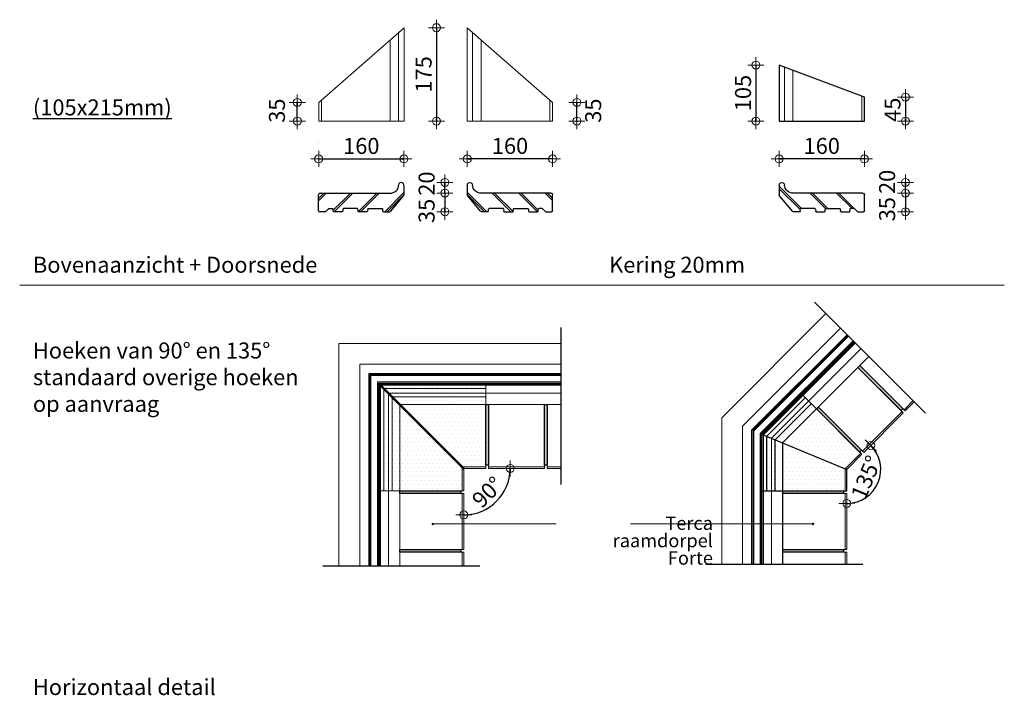
# Model space of a CAD drawing. Units: millimetres. Extents: x -2399 to 25184, y -11185 to 6595.
# Drawn here: x 11382 to 13227, y -2396 to -1130 of the extents above; entities that cross this region are included whole.
import ezdxf
from ezdxf.lldxf.tags import DXFTag

# ---------------------------------------------------------------- set-up
doc = ezdxf.new("R2010")
doc.units = ezdxf.units.MM
doc.header["$LTSCALE"] = 10
doc.layers.add('0.13 mm', color=7, linetype='Continuous', lineweight=13)
for name, color, linetype in [('Afbreeklijn', 2, 'DASHDOT2'), ('Kader', 2, 'Continuous'), ('Maatvoering', 7, 'Continuous'), ('Raamdorpel', 2, 'Continuous'), ('Standaard tekenlaag', 7, 'Continuous'), ('Tekenlaag6', 7, 'Continuous'), ('Tekst', 1, 'Continuous'), ('Voegen', 8, 'Continuous')]:
    doc.layers.add(name, color=color, linetype=linetype)
doc.styles.add('MM', font='arial.ttf', dxfattribs={"height": 12.5})
doc.styles.add('MM10', font='arial.ttf', dxfattribs={"height": 30})
doc.styles.add('MM5', font='arial.ttf', dxfattribs={"height": 12.5})
tags = doc.linetypes.add('DASHDOT2', pattern=[0.5, 0.25, -0.125, 0, -0.125]).pattern_tags.tags
tags[10:11] = [DXFTag(74, 4), DXFTag(75, 0), DXFTag(340, '0'), DXFTag(46, 1.0), DXFTag(50, 0.0), DXFTag(44, 0.0), DXFTag(45, 0.0)]
tags[8:9] = [DXFTag(74, 4), DXFTag(75, 0), DXFTag(340, '0'), DXFTag(46, 1.0), DXFTag(50, 0.0), DXFTag(44, 0.0), DXFTag(45, 0.0)]
tags[6:7] = [DXFTag(74, 4), DXFTag(75, 0), DXFTag(340, '0'), DXFTag(46, 1.0), DXFTag(50, 0.0), DXFTag(44, 0.0), DXFTag(45, 0.0)]
tags[4:5] = [DXFTag(74, 4), DXFTag(75, 0), DXFTag(340, '0'), DXFTag(46, 1.0), DXFTag(50, 0.0), DXFTag(44, 0.0), DXFTag(45, 0.0)]
doc.dimstyles.new('MM10', dxfattribs={"dimtxt": 30, "dimasz": 0.75, "dimexe": 1.25, "dimexo": 0.625, "dimgap": 5, "dimtad": 1, "dimdec": 0, "dimtxsty": 'MM10', "dimblk": 'Maatlijn', "dimcen": 2.5, "dimse1": 1, "dimse2": 1, "dimclrd": 7, "dimclre": 7, "dimclrt": 7, "dimadec": 0, "dimazin": 0, "dimtfac": 1, "dimtdec": 0, "dimtmove": 0, "dimatfit": 3, "dimldrblk": 'DOT', "dimfxl": 0, "dimarcsym": 0})

# ---------------------------------------------------------------- blocks, each defined once
blk = doc.blocks.new('Maatlijn')
at = {"color": 0}
blk.add_line((0, 0), (-8, 0), dxfattribs=at)
at = {"layer": '0.13 mm'}
for q in [(-20, 0), (0, 20), (0, -20), (20, 0)]:
    blk.add_line((0, 0), q, dxfattribs=at)
blk.add_circle((0, 0), 10, dxfattribs=at)
blk = doc.blocks.new('*D203')
at = {"layer": 'Defpoints', "color": 0, "transparency": 16777216}
for p in [(11942.1, -1319.8), (12101.9, -1319.8), (12101.9, -1390.7)]:
    blk.add_point(p, dxfattribs=at)
at = {"layer": 'Raamdorpel', "color": 7, "lineweight": -2, "transparency": 16777216}
blk.add_line((11942.8, -1390.7), (12101.1, -1390.7), dxfattribs=at)
at = {"layer": 'Raamdorpel', "color": 7, "lineweight": -2, "transparency": 16777216, "xscale": 0.75, "yscale": 0.75, "zscale": 0.75, "rotation": 180}
blk.add_blockref('Maatlijn', (11942.1, -1390.7), dxfattribs=at)
at = {"layer": 'Raamdorpel', "color": 7, "lineweight": -2, "transparency": 16777216, "xscale": 0.75, "yscale": 0.75, "zscale": 0.75}
blk.add_blockref('Maatlijn', (12101.9, -1390.7), dxfattribs=at)
at = {"layer": 'Raamdorpel', "color": 7, "transparency": 16777216, "insert": (12022, -1370.3), "char_height": 30, "attachment_point": 5, "style": 'MM10'}
blk.add_mtext('160', dxfattribs=at)
blk = doc.blocks.new('_Dot')
at = {"color": 0, "linetype": 'ByBlock', "lineweight": -2}
blk.add_line((-0.5, 0), (-1, 0), dxfattribs=at)
at = {"color": 0, "linetype": 'ByBlock', "const_width": 0.5}
blk.add_lwpolyline([(-0.25, 0, 1), (0.25, 0, 1)], format="xyb", close=True, dxfattribs=at)
blk = doc.blocks.new('*D204')
at = {"layer": 'Defpoints', "color": 0, "transparency": 16777216}
for p in [(11902.1, -1284.8), (11942.1, -1284.8), (11942.1, -1319.8)]:
    blk.add_point(p, dxfattribs=at)
at = {"layer": 'Raamdorpel', "color": 7, "lineweight": -2, "transparency": 16777216}
blk.add_line((11902.1, -1319.1), (11902.1, -1285.6), dxfattribs=at)
at = {"layer": 'Raamdorpel', "color": 7, "lineweight": -2, "transparency": 16777216, "xscale": 0.75, "yscale": 0.75, "zscale": 0.75}
for p, rotation in [((11902.1, -1284.8), 90), ((11902.1, -1319.8), 270)]:
    blk.add_blockref('Maatlijn', p, dxfattribs=dict(at, rotation=rotation))
at = {"layer": 'Raamdorpel', "color": 7, "transparency": 16777216, "insert": (11867.8, -1300.3), "char_height": 30, "attachment_point": 5, "rotation": 90, "style": 'MM10'}
blk.add_mtext('35', dxfattribs=at)
blk = doc.blocks.new('aanz rd hoek')
at = {"layer": 'Raamdorpel', "linetype": 'Continuous', "lineweight": 0}
for p, q in [((0, 35), (160, 175)), ((160, 0), (160, 175)), ((0, 0), (0, 35)), ((0, 0), (160, 0))]:
    blk.add_line(p, q, dxfattribs=at)
at = {"layer": 'Raamdorpel', "color": 8, "linetype": 'Continuous', "lineweight": 0}
for p, q in [((149.9, 0), (149.9, 166.3)), ((134, 0), (134, 152.4)), ((5, 0), (5, 39.4))]:
    blk.add_line(p, q, dxfattribs=at)
blk = doc.blocks.new('*D205')
at = {"layer": 'Defpoints', "color": 0, "transparency": 16777216}
for p in [(12220.7, -1319.8), (12380.6, -1319.8), (12220.7, -1390.7)]:
    blk.add_point(p, dxfattribs=at)
at = {"layer": 'Raamdorpel', "color": 7, "lineweight": -2, "transparency": 16777216}
blk.add_line((12379.8, -1390.7), (12221.5, -1390.7), dxfattribs=at)
at = {"layer": 'Raamdorpel', "color": 7, "lineweight": -2, "transparency": 16777216, "xscale": 0.75, "yscale": 0.75, "zscale": 0.75, "rotation": 180}
blk.add_blockref('Maatlijn', (12220.7, -1390.7), dxfattribs=at)
at = {"layer": 'Raamdorpel', "color": 7, "lineweight": -2, "transparency": 16777216, "xscale": 0.75, "yscale": 0.75, "zscale": 0.75}
blk.add_blockref('Maatlijn', (12380.6, -1390.7), dxfattribs=at)
at = {"layer": 'Raamdorpel', "color": 7, "transparency": 16777216, "insert": (12300.7, -1370.3), "char_height": 30, "attachment_point": 5, "style": 'MM10'}
blk.add_mtext('160', dxfattribs=at)
blk = doc.blocks.new('*D206')
at = {"layer": 'Defpoints', "color": 0, "transparency": 16777216}
for p in [(12380.6, -1284.8), (12426.2, -1284.8), (12353.8, -1319.8)]:
    blk.add_point(p, dxfattribs=at)
at = {"layer": 'Raamdorpel', "color": 7, "lineweight": -2, "transparency": 16777216}
blk.add_line((12426.2, -1319.1), (12426.2, -1285.6), dxfattribs=at)
at = {"layer": 'Raamdorpel', "color": 7, "lineweight": -2, "transparency": 16777216, "xscale": 0.75, "yscale": 0.75, "zscale": 0.75}
for p, rotation in [((12426.2, -1284.8), 90), ((12426.2, -1319.8), 270)]:
    blk.add_blockref('Maatlijn', p, dxfattribs=dict(at, rotation=rotation))
at = {"layer": 'Raamdorpel', "color": 7, "transparency": 16777216, "insert": (12460.5, -1300.3), "char_height": 30, "attachment_point": 5, "rotation": 90, "style": 'MM10'}
blk.add_mtext('35', dxfattribs=at)
blk = doc.blocks.new('*D207')
at = {"layer": 'Defpoints', "color": 0, "transparency": 16777216}
for p in [(12101.9, -1144.8), (12101.9, -1319.8), (12162.9, -1319.8)]:
    blk.add_point(p, dxfattribs=at)
at = {"layer": 'Raamdorpel', "color": 7, "lineweight": -2, "transparency": 16777216}
blk.add_line((12162.9, -1145.6), (12162.9, -1319.1), dxfattribs=at)
at = {"layer": 'Raamdorpel', "color": 7, "lineweight": -2, "transparency": 16777216, "xscale": 0.75, "yscale": 0.75, "zscale": 0.75}
for p, rotation in [((12162.9, -1144.8), 90), ((12162.9, -1319.8), 270)]:
    blk.add_blockref('Maatlijn', p, dxfattribs=dict(at, rotation=rotation))
at = {"layer": 'Raamdorpel', "color": 7, "transparency": 16777216, "insert": (12142.6, -1232.3), "char_height": 30, "attachment_point": 5, "rotation": 90, "style": 'MM10'}
blk.add_mtext('175', dxfattribs=at)
blk = doc.blocks.new('*D208')
at = {"layer": 'Defpoints', "color": 0, "transparency": 16777216}
for p in [(12805.1, -1214.8), (12761.7, -1319.8), (12819.5, -1319.8)]:
    blk.add_point(p, dxfattribs=at)
at = {"layer": 'Raamdorpel', "color": 7, "lineweight": -2, "transparency": 16777216}
blk.add_line((12761.7, -1215.6), (12761.7, -1319.1), dxfattribs=at)
at = {"layer": 'Raamdorpel', "color": 7, "lineweight": -2, "transparency": 16777216, "xscale": 0.75, "yscale": 0.75, "zscale": 0.75}
for p, rotation in [((12761.7, -1214.8), 90), ((12761.7, -1319.8), 270)]:
    blk.add_blockref('Maatlijn', p, dxfattribs=dict(at, rotation=rotation))
at = {"layer": 'Raamdorpel', "color": 7, "transparency": 16777216, "insert": (12741.4, -1267.3), "char_height": 30, "attachment_point": 5, "rotation": 90, "style": 'MM10'}
blk.add_mtext('105', dxfattribs=at)
blk = doc.blocks.new('rd aanz 35 kort')
at = {"layer": 'Raamdorpel', "color": 8, "linetype": 'Continuous', "lineweight": 0}
for p, q in [((-149.9, 101.2), (-149.9, 0)), ((-134, 95.3), (-134, 0)), ((-5, 46.9), (-5, 0))]:
    blk.add_line(p, q, dxfattribs=at)
at = {"layer": 'Raamdorpel'}
blk.add_lwpolyline([(-160, 105), (-160, 0), (0, 0), (0, 45), (-160, 105)], dxfattribs=at)
blk = doc.blocks.new('*D209')
at = {"layer": 'Defpoints', "color": 0, "transparency": 16777216}
for p in [(12805.1, -1319.8), (12964.9, -1319.8), (12805.1, -1390.7)]:
    blk.add_point(p, dxfattribs=at)
at = {"layer": 'Raamdorpel', "color": 7, "lineweight": -2, "transparency": 16777216}
blk.add_line((12964.2, -1390.7), (12805.9, -1390.7), dxfattribs=at)
at = {"layer": 'Raamdorpel', "color": 7, "lineweight": -2, "transparency": 16777216, "xscale": 0.75, "yscale": 0.75, "zscale": 0.75, "rotation": 180}
blk.add_blockref('Maatlijn', (12805.1, -1390.7), dxfattribs=at)
at = {"layer": 'Raamdorpel', "color": 7, "lineweight": -2, "transparency": 16777216, "xscale": 0.75, "yscale": 0.75, "zscale": 0.75}
blk.add_blockref('Maatlijn', (12964.9, -1390.7), dxfattribs=at)
at = {"layer": 'Raamdorpel', "color": 7, "transparency": 16777216, "insert": (12885, -1370.3), "char_height": 30, "attachment_point": 5, "style": 'MM10'}
blk.add_mtext('160', dxfattribs=at)
blk = doc.blocks.new('*D664')
at = {"layer": 'Defpoints', "color": 0, "transparency": 16777216}
for p in [(12053.3, -1454.8), (12069.1, -1489.8), (12178.7, -1489.8)]:
    blk.add_point(p, dxfattribs=at)
at = {"layer": 'Maatvoering', "color": 7, "lineweight": -2, "transparency": 16777216}
blk.add_line((12178.7, -1455.6), (12178.7, -1489.1), dxfattribs=at)
at = {"layer": 'Maatvoering', "color": 7, "lineweight": -2, "transparency": 16777216, "xscale": 0.75, "yscale": 0.75, "zscale": 0.75}
for p, rotation in [((12178.7, -1454.8), 90), ((12178.7, -1489.8), 270)]:
    blk.add_blockref('Maatlijn', p, dxfattribs=dict(at, rotation=rotation))
at = {"layer": 'Maatvoering', "color": 7, "transparency": 16777216, "insert": (12148.3, -1488.2), "char_height": 30, "attachment_point": 5, "rotation": 90, "style": 'MM10'}
blk.add_mtext('35', dxfattribs=at)
blk = doc.blocks.new('*D665')
at = {"layer": 'Defpoints', "color": 0, "transparency": 16777216}
for p in [(12097.1, -1434.8), (12178.7, -1434.8), (12075.9, -1454.8)]:
    blk.add_point(p, dxfattribs=at)
at = {"layer": 'Maatvoering', "color": 7, "lineweight": -2, "transparency": 16777216}
blk.add_line((12178.7, -1454.1), (12178.7, -1435.6), dxfattribs=at)
at = {"layer": 'Maatvoering', "color": 7, "lineweight": -2, "transparency": 16777216, "xscale": 0.75, "yscale": 0.75, "zscale": 0.75}
for p, rotation in [((12178.7, -1434.8), 90), ((12178.7, -1454.8), 270)]:
    blk.add_blockref('Maatlijn', p, dxfattribs=dict(at, rotation=rotation))
at = {"layer": 'Maatvoering', "color": 7, "transparency": 16777216, "insert": (12148.3, -1437), "char_height": 30, "attachment_point": 5, "rotation": 90, "style": 'MM10'}
blk.add_mtext('20', dxfattribs=at)
blk = doc.blocks.new('verstekhoek aanz 135')
at = {"layer": 'Raamdorpel'}
h = blk.add_hatch(dxfattribs=at)
h.set_pattern_fill('DOTS', scale=5)
h.paths.add_polyline_path([(1098.5, 1456.5), (1031, 1388.9), (1162, 1334.7), (1191.1, 1363.9)])
h.paths.add_polyline_path([(1098.5, 1456.5), (1087.2, 1467.8), (1015.1, 1395.5), (1031, 1388.9)])
h.paths.add_polyline_path([(1087.2, 1467.8), (1080.3, 1474.8), (1005.1, 1399.6), (1015.1, 1395.5)])
h.paths.add_polyline_path([(1015.1, 1395.5), (1005.1, 1399.6), (1005.1, 1293.5), (1015.1, 1293.5)])
h.paths.add_polyline_path([(1031, 1388.9), (1015.1, 1395.5), (1015.1, 1293.5), (1031, 1293.5)])
h.paths.add_polyline_path([(1031, 1388.9), (1031, 1293.5), (1162, 1293.5), (1162, 1334.7)])
at = {"layer": 'Raamdorpel', "linetype": 'Continuous', "lineweight": 0}
for q in [(1191.1, 1363.9), (1162, 1293.5)]:
    blk.add_line((1162, 1334.7), q, dxfattribs=at)
at = {"layer": 'Raamdorpel', "color": 4}
for points in [[(1005.1, 1293.5), (1165, 1293.5), (1165, 1333.5), (1193.3, 1361.8), (1080.3, 1474.8), (1005.1, 1399.6), (1005.1, 1293.3)], [(1005.1, 1399.6), (1165, 1333.5)]]:
    blk.add_lwpolyline(points, dxfattribs=at)
at = {"layer": 'Raamdorpel'}
for points in [[(1087.2, 1467.8), (1015.1, 1395.5)], [(1098.5, 1456.5), (1031, 1388.9)], [(1015.1, 1293.5), (1015.1, 1395.5)], [(1031, 1293.5), (1031, 1388.9)]]:
    blk.add_lwpolyline(points, dxfattribs=at)
blk = doc.blocks.new('*D666')
at = {"layer": 'Defpoints', "color": 0, "transparency": 16777216}
for p in [(12214.1, -1972.6), (12215.4, -1970.7), (12255.4, -1970.7), (12214.1, -2012.6), (12257.7, -2046.2)]:
    blk.add_point(p, dxfattribs=at)
at = {"layer": 'Maatvoering', "color": 7, "lineweight": -2, "transparency": 16777216}
blk.add_arc((12214.1, -1970.7), 87.1, 270.4934, 359.5066, dxfattribs=at)
at = {"layer": 'Maatvoering', "color": 7, "lineweight": -2, "transparency": 16777216, "xscale": 0.75, "yscale": 0.75, "zscale": 0.75}
for p, rotation in [((12301.2, -1970.7), 89.75330062835403), ((12214.1, -2057.8), 180.246699371645)]:
    blk.add_blockref('Maatlijn', p, dxfattribs=dict(at, rotation=rotation))
at = {"layer": 'Maatvoering', "color": 7, "transparency": 16777216, "insert": (12261.3, -2018), "char_height": 30, "attachment_point": 5, "rotation": 45, "style": 'MM10'}
blk.add_mtext('90°', dxfattribs=at)
blk = doc.blocks.new('*D667')
at = {"layer": 'Defpoints', "color": 0, "transparency": 16777216}
for p in [(12960.1, -1944.4), (12931.9, -1972.7), (12931.9, -1972.7), (12931.9, -2012.7), (12976.9, -2017.7)]:
    blk.add_point(p, dxfattribs=at)
at = {"layer": 'Maatvoering', "color": 7, "lineweight": -2, "transparency": 16777216}
blk.add_arc((12931.9, -1972.7), 63.7, 270.6749, 44.3711, dxfattribs=at)
at = {"layer": 'Maatvoering', "color": 7, "lineweight": -2, "transparency": 16777216, "xscale": 0.75, "yscale": 0.75, "zscale": 0.75}
for p, rotation in [((12976.9, -1927.6), 134.7085630184127), ((12931.9, -2036.3), 180.3374688098846)]:
    blk.add_blockref('Maatlijn', p, dxfattribs=dict(at, rotation=rotation))
at = {"layer": 'Maatvoering', "color": 7, "transparency": 16777216, "insert": (12971.9, -1989.2), "char_height": 30, "attachment_point": 5, "rotation": 67.523, "style": 'MM10'}
blk.add_mtext('135°', dxfattribs=at)
blk = doc.blocks.new('dot')
at = {"layer": 'Tekst', "linetype": 'Continuous', "lineweight": 0}
h = blk.add_hatch(color=256, dxfattribs=at)
edge = h.paths.add_edge_path()
edge.add_arc((0, 0), 1.5, 0, 360)
blk.add_circle((0, 0), 1.5, dxfattribs=at)
blk = doc.blocks.new('*D676')
at = {"layer": 'Defpoints', "color": 0, "transparency": 16777216}
for p in [(12916.4, -1454.8), (12932.2, -1489.8), (13041.8, -1489.8)]:
    blk.add_point(p, dxfattribs=at)
at = {"layer": 'Maatvoering', "color": 7, "lineweight": -2, "transparency": 16777216}
blk.add_line((13041.8, -1455.6), (13041.8, -1489.1), dxfattribs=at)
at = {"layer": 'Maatvoering', "color": 7, "lineweight": -2, "transparency": 16777216, "xscale": 0.75, "yscale": 0.75, "zscale": 0.75}
for p, rotation in [((13041.8, -1454.8), 90), ((13041.8, -1489.8), 270)]:
    blk.add_blockref('Maatlijn', p, dxfattribs=dict(at, rotation=rotation))
at = {"layer": 'Maatvoering', "color": 7, "transparency": 16777216, "insert": (13011.4, -1485), "char_height": 30, "attachment_point": 5, "rotation": 90, "style": 'MM10'}
blk.add_mtext('35', dxfattribs=at)
blk = doc.blocks.new('*D677')
at = {"layer": 'Defpoints', "color": 0, "transparency": 16777216}
for p in [(12810.1, -1434.8), (13041.8, -1434.8), (12938.9, -1454.8)]:
    blk.add_point(p, dxfattribs=at)
at = {"layer": 'Maatvoering', "color": 7, "lineweight": -2, "transparency": 16777216}
blk.add_line((13041.8, -1454.1), (13041.8, -1435.6), dxfattribs=at)
at = {"layer": 'Maatvoering', "color": 7, "lineweight": -2, "transparency": 16777216, "xscale": 0.75, "yscale": 0.75, "zscale": 0.75}
for p, rotation in [((13041.8, -1434.8), 90), ((13041.8, -1454.8), 270)]:
    blk.add_blockref('Maatlijn', p, dxfattribs=dict(at, rotation=rotation))
at = {"layer": 'Maatvoering', "color": 7, "transparency": 16777216, "insert": (13011.4, -1433.8), "char_height": 30, "attachment_point": 5, "rotation": 90, "style": 'MM10'}
blk.add_mtext('20', dxfattribs=at)
blk = doc.blocks.new('*D678')
at = {"layer": 'Defpoints', "color": 0, "transparency": 16777216}
for p in [(12965.1, -1274.8), (12965.1, -1319.8), (13041.8, -1319.8)]:
    blk.add_point(p, dxfattribs=at)
at = {"layer": 'Raamdorpel', "color": 7, "lineweight": -2, "transparency": 16777216}
blk.add_line((13041.8, -1275.6), (13041.8, -1319.1), dxfattribs=at)
at = {"layer": 'Raamdorpel', "color": 7, "lineweight": -2, "transparency": 16777216, "xscale": 0.75, "yscale": 0.75, "zscale": 0.75}
for p, rotation in [((13041.8, -1274.8), 90), ((13041.8, -1319.8), 270)]:
    blk.add_blockref('Maatlijn', p, dxfattribs=dict(at, rotation=rotation))
at = {"layer": 'Raamdorpel', "color": 7, "transparency": 16777216, "insert": (13021.5, -1298.6), "char_height": 30, "attachment_point": 5, "rotation": 90, "style": 'MM10'}
blk.add_mtext('45', dxfattribs=at)
blk = doc.blocks.new('rd Forte smal')
at = {"layer": 'Raamdorpel'}
h = blk.add_hatch(dxfattribs=at)
h.set_pattern_fill('JIS_LC_8A', color=1, scale=4.5)
h.set_pattern_definition([(45, (6013.55, -3074.555), (-24.81945, 24.81945), []), (45, (6018.05, -3074.555), (-24.81945, 24.81945), [])])
h.paths.add_polyline_path([(6536.9, -965.2, 0.410482), (6533.9, -968.2), (6533.9, -998.2, 0.411927), (6535.9, -1000.2), (6546.5, -1000.2, 0.19893), (6547.2, -999.9), (6552.6, -994.5, -0.198918), (6553.3, -994.2), (6560, -994.2, -0.38519), (6561, -995.1), (6561.3, -999.3, 0.388875), (6562.3, -1000.2), (6578, -1000.2, 0.388879), (6579, -999.3), (6579.4, -995.1, -0.388879), (6580.4, -994.2), (6606.5, -994.2, -0.388879), (6607.5, -995.1), (6607.8, -999.3, 0.386317), (6608.8, -1000.2), (6624.5, -1000.2, 0.388879), (6625.5, -999.3), (6625.9, -995.1, -0.388879), (6626.9, -994.2), (6653, -994.2, -0.386999), (6654, -995.1), (6654.3, -999.3, 0.388885), (6655.3, -1000.2), (6667, -1000.2, 0.198907), (6669.1, -999.3), (6693, -970.4, 0.198912), (6693.9, -968.3), (6693.9, -950.1, 1.006315), (6683.9, -950.2, -0.435041), (6667.9, -965.2)])
for p, q in [((6693.9, -950.3), (6693.9, -968.3)), ((6533.9, -998.2), (6533.9, -968.2)), ((6536.9, -965.2), (6667.9, -965.2)), ((6669.1, -999.3), (6693, -970.4)), ((6552.6, -994.5), (6547.2, -999.9)), ((6553.3, -994.2), (6560, -994.2)), ((6561.3, -999.3), (6561, -995.1)), ((6579.4, -995.1), (6579, -999.3)), ((6606.5, -994.2), (6580.4, -994.2)), ((6607.8, -999.3), (6607.5, -995.1)), ((6625.9, -995.1), (6625.5, -999.3)), ((6626.9, -994.2), (6653, -994.2)), ((6654.3, -999.3), (6654, -995.1)), ((6546.5, -1000.2), (6535.9, -1000.2)), ((6578, -1000.2), (6562.3, -1000.2)), ((6624.5, -1000.2), (6608.8, -1000.2)), ((6655.3, -1000.2), (6667, -1000.2))]:
    blk.add_line(p, q, dxfattribs=at)
for centre, radius, start, end in [((6668.9, -950.3), 14.9, 266.1611, 360), ((6688.9, -950.2), 5, 359.0851, 180.9149), ((6536.9, -968.2), 3, 90, 180), ((6690.9, -968.3), 3, 315, 360), ((6553.3, -995.2), 1, 90, 135), ((6560, -995.2), 1, 5, 90), ((6580.4, -995.2), 1, 90, 175), ((6606.5, -995.2), 1, 5, 90), ((6626.9, -995.2), 1, 90, 175), ((6653, -995.2), 1, 5, 90), ((6535.9, -998.2), 2, 180, 270), ((6546.5, -999.2), 1, 270, 315), ((6562.3, -999.2), 1, 185, 270), ((6578, -999.2), 1, 270, 355), ((6608.8, -999.2), 1, 185, 270), ((6624.5, -999.2), 1, 270, 355), ((6655.3, -999.2), 1, 185, 270), ((6667, -997.2), 3, 270, 315)]:
    blk.add_arc(centre, radius, start, end, dxfattribs=at)

msp = doc.modelspace()

# ---------------------------------------------------------------- hatches: boundary and pattern name
at = {"layer": 'Raamdorpel'}
h = msp.add_hatch(dxfattribs=at)
h.set_pattern_fill('DOTS', scale=5)
h.set_pattern_definition([(0, (0, -3525.309), (3.96875, 7.9375), [0, -7.9375])])
h.paths.add_polyline_path([(12080.1, -2012.6), (12080.1, -1838.5), (12211.1, -1969.6), (12211.1, -2012.6)])
h.paths.add_polyline_path([(12064.2, -2012.6), (12064.2, -1822.5), (12080.1, -1838.5), (12080.1, -2012.6)])
h.paths.add_polyline_path([(12054.3, -2012.6), (12054.3, -1812.6), (12064.2, -1822.5), (12064.2, -2012.6)])
h = msp.add_hatch(dxfattribs=at)
h.set_pattern_fill('DOTS', scale=5)
h.set_pattern_definition([(0, (12255.377, -1970.739), (3.96875, 7.9375), [0, -7.9375])])
h.paths.add_polyline_path([(12255.4, -1836.7), (12081.2, -1836.7), (12212.4, -1967.7), (12255.4, -1967.7)])
h.paths.add_polyline_path([(12255.4, -1820.8), (12065.3, -1820.8), (12081.2, -1836.7), (12255.4, -1836.7)])
h.paths.add_polyline_path([(12255.4, -1810.9), (12055.4, -1810.9), (12065.3, -1820.8), (12255.4, -1820.8)])
at = {"layer": 'Standaard tekenlaag', "linetype": 'Continuous', "lineweight": 0, "true_color": 0x000000}
msp.add_hatch(color=18, dxfattribs=at).paths.add_polyline_path([(11942.6, -1360.7), (11942.6, -1360.6), (11942.5, -1360.5), (11942.4, -1360.4), (11942.3, -1360.3), (11942.2, -1360.3), (11942.1, -1360.2), (11942, -1360.2), (11941.9, -1360.3), (11941.8, -1360.3), (11941.7, -1360.4), (11941.6, -1360.5), (11941.6, -1360.6), (11941.6, -1360.7), (11942.1, -1360.7), (11942.1, -1360.7), (11942.1, -1360.7), (11942.1, -1360.7), (11942.1, -1360.7), (11942.1, -1360.7), (11942.1, -1360.7), (11942.1, -1360.7), (11942.1, -1360.7), (11942.1, -1360.7), (11942.1, -1360.7), (11942.1, -1360.7), (11942.1, -1360.7), (11942.1, -1360.7)])
at = {"layer": 'Voegen'}
h = msp.add_hatch(color=253, dxfattribs=at)
h.dxf.hatch_style = 1
h.paths.add_polyline_path([(13033.7, -1862.4), (13037.3, -1858.8), (12956.4, -1778.2), (12952.9, -1781.7)])
h = msp.add_hatch(color=253, dxfattribs=at)
h.dxf.hatch_style = 1
h.paths.add_polyline_path([(12260.4, -1850.7), (12255.4, -1850.7), (12255.4, -1964.9), (12260.4, -1964.9)])
h = msp.add_hatch(color=253, dxfattribs=at)
h.dxf.hatch_style = 1
h.paths.add_polyline_path([(12370.4, -1850.7), (12365.4, -1850.7), (12365.4, -1964.9), (12370.4, -1964.9)])
h = msp.add_hatch(color=253, dxfattribs=at)
h.dxf.hatch_style = 1
h.paths.add_polyline_path([(12956, -1940.3), (12959.5, -1936.7), (12878.6, -1856), (12875.2, -1859.4)])
h = msp.add_hatch(color=253, dxfattribs=at)
h.dxf.hatch_style = 1
h.paths.add_polyline_path([(12094.1, -2012.7), (12094.1, -2017.7), (12208.3, -2017.7), (12208.3, -2012.7)])
h = msp.add_hatch(color=253, dxfattribs=at)
h.dxf.hatch_style = 1
h.paths.add_polyline_path([(12811.9, -2012.7), (12811.9, -2017.7), (12926, -2017.7), (12926, -2012.7)])
h = msp.add_hatch(color=253, dxfattribs=at)
h.dxf.hatch_style = 1
h.paths.add_polyline_path([(12094.1, -2122.7), (12094.1, -2127.7), (12208.3, -2127.7), (12208.3, -2122.7)])
h = msp.add_hatch(color=253, dxfattribs=at)
h.dxf.hatch_style = 1
h.paths.add_polyline_path([(12811.9, -2122.7), (12811.9, -2127.7), (12926, -2127.7), (12926, -2122.7)])

# ---------------------------------------------------------------- linework, layer by layer
at = {"color": 0}
msp.add_lwpolyline([(12811.6, -1923), (12811.6, -2150.3)], dxfattribs=at)
at = {"layer": 'Afbreeklijn'}
for points in [[(13079.6, -1867.1), (12871.5, -1659.5)], [(12396, -1706.7), (12396, -2000.7)], [(11950.1, -2153.3), (12214.1, -2153.3), (12244.1, -2153.3)], [(12667.9, -2150.3), (12931.9, -2150.3), (12961.9, -2150.3)]]:
    msp.add_lwpolyline(points, dxfattribs=at)
at = {"layer": 'Kader', "color": 7, "linetype": 'Continuous', "lineweight": 0}
msp.add_line((11381.7, -1627.2), (13227.2, -1627.2), dxfattribs=at)
at = {"layer": 'Raamdorpel', "linetype": 'Continuous', "lineweight": 0}
for p, q in [((13037.8, -1866.5), (12952.9, -1781.7)), ((13041.4, -1862.9), (12956.4, -1778.2)), ((12260.4, -1970.7), (12260.4, -1850.7)), ((12365.4, -1970.7), (12365.4, -1850.7)), ((12370.4, -1970.7), (12370.4, -1850.7)), ((12963.7, -1940.8), (12878.7, -1856.1)), ((13058.4, -1845.9), (13041.4, -1862.9)), ((13037.8, -1866.5), (12963.7, -1940.8)), ((12365.4, -1970.7), (12260.4, -1970.7)), ((12396, -1970.7), (12370.4, -1970.7)), ((12214.1, -2017.7), (12094.1, -2017.7)), ((12214.1, -2122.7), (12214.1, -2017.7)), ((12931.9, -2017.7), (12811.6, -2017.7)), ((12931.9, -2122.7), (12931.9, -2017.7)), ((12214.1, -2122.7), (12094.1, -2122.7)), ((12214.1, -2127.7), (12094.1, -2127.7)), ((12214.1, -2153.3), (12214.1, -2127.7)), ((12931.9, -2122.7), (12811.6, -2122.7)), ((12931.9, -2127.7), (12811.6, -2127.7)), ((12931.9, -2150.3), (12931.9, -2127.7))]:
    msp.add_line(p, q, dxfattribs=at)
at = {"layer": 'Raamdorpel', "color": 4, "linetype": 'Continuous', "lineweight": 0}
for p, q in [((12054.3, -2012.6), (12054.3, -1812.6)), ((12214.1, -1972.6), (12054.3, -1812.6)), ((12255.4, -1810.9), (12055.4, -1810.9)), ((12215.4, -1970.7), (12055.4, -1810.9)), ((12255.4, -1970.7), (12255.4, -1810.9)), ((12214.1, -2012.6), (12214.1, -1972.6)), ((12255.4, -1970.7), (12215.4, -1970.7)), ((12214.1, -2012.6), (12054.3, -2012.6))]:
    msp.add_line(p, q, dxfattribs=at)
at = {"layer": 'Raamdorpel', "color": 2, "linetype": 'Continuous', "lineweight": 0}
for p, q in [((12064.2, -2012.6), (12064.2, -1822.5)), ((12255.4, -1820.8), (12065.3, -1820.8)), ((12080.1, -2012.6), (12080.1, -1838.5)), ((12255.4, -1836.7), (12081.2, -1836.7))]:
    msp.add_line(p, q, dxfattribs=at)
at = {"layer": 'Raamdorpel', "color": 8, "linetype": 'Continuous', "lineweight": 0}
for p, q in [((13056.3, -1843.7), (13039.2, -1860.8)), ((13035.7, -1864.4), (12961.5, -1938.7)), ((12211.1, -2012.6), (12211.1, -1969.6)), ((12255.4, -1967.7), (12212.4, -1967.7)), ((12365.4, -1967.7), (12260.4, -1967.7)), ((12396, -1967.7), (12370.4, -1967.7)), ((12211.1, -2122.7), (12211.1, -2017.7)), ((12928.9, -2122.7), (12928.9, -2017.7)), ((12211.1, -2153.3), (12211.1, -2127.7)), ((12928.9, -2150.3), (12928.9, -2127.7))]:
    msp.add_line(p, q, dxfattribs=at)
at = {"layer": 'Tekenlaag6', "color": 1, "linetype": 'Continuous', "lineweight": 0}
for points in [[(12387, -2074.9), (12156.1, -2074.9)], [(12526.6, -2074.9), (12868.5, -2074.9)]]:
    msp.add_lwpolyline(points, dxfattribs=at)
at = {"layer": 'Voegen', "color": 7, "linetype": 'ByBlock', "lineweight": 18}
for p, q in [((12697.6, -1875.7), (12892.8, -1680.6)), ((12753.6, -1898.9), (12932.4, -1720.2)), ((12757.6, -1900.6), (12935.2, -1723)), ((12943.7, -1731.5), (12769.6, -1905.6)), ((11980.1, -1736.7), (12396, -1736.7)), ((11980.1, -2153.3), (11980.1, -1736.7)), ((12948, -1735.7), (12775.6, -1908)), ((12973.4, -1761.2), (12811.6, -1923)), ((12396, -1850.7), (12094.1, -1850.7)), ((12094.1, -1850.7), (12094.1, -2153.3)), ((12697.6, -2150.3), (12697.6, -1875.7)), ((12753.6, -2150.3), (12753.6, -1898.9)), ((12757.6, -2150.3), (12757.6, -1900.6)), ((12769.6, -1905.6), (12769.6, -2150.3)), ((12775.6, -1908), (12775.6, -2150.3))]:
    msp.add_line(p, q, dxfattribs=at)
at = {"layer": 'Voegen', "linetype": 'ByBlock', "lineweight": 18}
for p, q in [((12736.6, -1891.9), (12920.3, -1708.2)), ((12933.8, -1721.6), (12755.6, -1899.8)), ((12945.1, -1732.9), (12771.6, -1906.4)), ((12946.5, -1734.3), (12773.6, -1907.2)), ((12958.6, -1746.3), (12790.6, -1914.3)), ((12019.1, -1775.7), (12396, -1775.7)), ((12019.1, -2153.3), (12019.1, -1775.7)), ((12396, -1794.7), (12038.1, -1794.7)), ((12038.1, -1794.7), (12038.1, -2153.3)), ((12396, -1810.7), (12054.1, -1810.7)), ((12054.1, -1810.7), (12054.1, -2153.3)), ((12396, -1812.7), (12056.1, -1812.7)), ((12056.1, -1812.7), (12056.1, -2153.3)), ((12396, -1829.7), (12073.1, -1829.7)), ((12073.1, -1829.7), (12073.1, -2153.3)), ((12736.6, -2150.3), (12736.6, -1891.9)), ((12755.6, -1899.8), (12755.6, -2150.3)), ((12771.6, -1906.4), (12771.6, -2150.3)), ((12773.6, -1907.2), (12773.6, -2150.3)), ((12790.6, -1914.3), (12790.6, -2150.3))]:
    msp.add_line(p, q, dxfattribs=at)
at = {"layer": 'Voegen', "color": 253}
for points in [[(13037.3, -1858.8), (13033.7, -1862.4), (12952.9, -1781.7), (12956.4, -1778.2)], [(12255.4, -1850.7), (12260.4, -1850.7), (12260.4, -1964.9), (12255.4, -1964.9)], [(12365.4, -1850.7), (12370.4, -1850.7), (12370.4, -1964.9), (12365.4, -1964.9)], [(12959.5, -1936.7), (12956, -1940.3), (12875.2, -1859.4), (12878.6, -1856)], [(12094.1, -2017.7), (12094.1, -2012.7), (12208.3, -2012.7), (12208.3, -2017.7)], [(12811.9, -2017.7), (12811.9, -2012.7), (12926, -2012.7), (12926, -2017.7)], [(12094.1, -2127.7), (12094.1, -2122.7), (12208.3, -2122.7), (12208.3, -2127.7)], [(12811.9, -2127.7), (12811.9, -2122.7), (12926, -2122.7), (12926, -2127.7)]]:
    msp.add_lwpolyline(points, close=True, dxfattribs=at)
at = {"layer": 'Voegen', "color": 7, "linetype": 'ByBlock', "lineweight": 18}
for points in [[(12036.1, -2153.3), (12036.1, -1792.7), (12396, -1792.7)], [(12040.1, -2153.3), (12040.1, -1796.7), (12396, -1796.7)], [(12396, -1808.7), (12052.1, -1808.7), (12052.1, -2153.3)], [(12396, -1814.7), (12058.1, -1814.7), (12058.1, -2153.3)]]:
    msp.add_lwpolyline(points, dxfattribs=at)

# ---------------------------------------------------------------- block references
msp.add_blockref('rd aanz 35 kort', (12965.1, -1319.8))
at = {"color": 0}
msp.add_blockref('rd Forte smal', (5408.1, -489.6), dxfattribs=at)
at = {"color": 0, "xscale": -1}
for p in [(18914.5, -489.6), (19499.1, -489.6)]:
    msp.add_blockref('rd Forte smal', p, dxfattribs=at)
at = {"layer": 'Defpoints'}
msp.add_blockref('aanz rd hoek', (11942.1, -1319.8), dxfattribs=at)
at = {"layer": 'Defpoints', "xscale": -1}
msp.add_blockref('aanz rd hoek', (12380.6, -1319.8), dxfattribs=at)
at = {"layer": 'Raamdorpel', "color": 8, "linetype": 'Continuous', "lineweight": 0}
msp.add_blockref('verstekhoek aanz 135', (11766.9, -3306.1), dxfattribs=at)
at = {"layer": 'Tekst', "xscale": -1}
for p in [(12156.1, -2074.9), (12868.5, -2074.9)]:
    msp.add_blockref('dot', p, dxfattribs=at)

# ---------------------------------------------------------------- texts
at = {"layer": 'Tekst', "char_height": 30, "attachment_point": 1, "style": 'MM5'}
for s, width, insert in [('{\\L(105x215mm)}', 821.121, (11406.5, -1279.2)), ('{\\fArial|b1|i0|c0|p34;Bovenaanzicht + Doorsnede \\fTrebuchet MS|b1|i0|c0|p34; ^I}^I^I^I^I^I ^I^I{\\fArial|b1|i0|c0|p34;^IKering 20mm}', 1932.823, (11406.5, -1574.1)), ('Hoeken van 90%%D en 135%%D \\Pstandaard overige hoeken\\Pop aanvraag^I{\\fArial|b1|i0|c0|p34;^I}\\P{\\fArial|b1|i0|c0|p34;   }           ^I^I^I^I^I^I   ', 2197.772, (11406.5, -1734.8)), ('{\\fArial|b1|i0|c0|p34;Horizontaal detail^I^I^I}\\P{\\fArial|b1|i0|c0|p34;   }           ^I^I^I^I^I^I   ', 2197.772, (11406.5, -2365.5))]:
    msp.add_mtext_dynamic_manual_height_columns(s, width=width, gutter_width=62.5, heights=[0], dxfattribs=dict(at, insert=insert))
at = {"layer": 'Tekst', "linetype": 'Continuous', "lineweight": 0, "insert": (12681.1, -2060.9), "char_height": 25, "width": 270.526, "attachment_point": 3, "line_spacing_factor": 0.783133, "style": 'MM'}
msp.add_mtext('{\\fArial|b1|i0|c0|p34;Terca }raamdorpel Forte', dxfattribs=at)

# ---------------------------------------------------------------- dimensions: what is measured, and where the dimension line sits
at = {"layer": 'Maatvoering'}
for base, p1, p2, picture, middle in [((12178.7, -1434.8), (12075.9, -1454.8), (12097.1, -1434.8), '*D665', (12148.3, -1437)), ((13041.8, -1434.8), (12938.9, -1454.8), (12810.1, -1434.8), '*D677', (13011.4, -1433.8))]:
    dim = msp.add_linear_dim(base=base, p1=p1, p2=p2, angle=90, dimstyle='MM10', override={"dimtmove": 2}, dxfattribs=at)
    dim.commit()
    dim.dimension.update_dxf_attribs({"geometry": picture, "text_midpoint": middle, "dimtype": 160})
for base, p1, p2, picture, middle in [((12178.7, -1489.8), (12053.3, -1454.8), (12069.1, -1489.8), '*D664', (12148.3, -1488.2)), ((13041.8, -1489.8), (12916.4, -1454.8), (12932.2, -1489.8), '*D676', (13011.4, -1485))]:
    dim = msp.add_linear_dim(base=base, p1=p1, p2=p2, angle=90, text='35', dimstyle='MM10', override={"dimtmove": 2}, dxfattribs=at)
    dim.commit()
    dim.dimension.update_dxf_attribs({"geometry": picture, "text_midpoint": middle, "dimtype": 160})
at = {"layer": 'Maatvoering', "color": 0}
for base, line1, line2, picture, middle in [((12976.9, -2017.7), ((12931.9, -1972.7), (12960.1, -1944.4)), ((12931.9, -2012.7), (12931.9, -1972.7)), '*D667', (12971.9, -1989.2)), ((12257.7, -2046.2), ((12255.4, -1970.7), (12215.4, -1970.7)), ((12214.1, -2012.6), (12214.1, -1972.6)), '*D666', (12261.3, -2018))]:
    dim = msp.add_angular_dim_2l(base=base, line1=line1, line2=line2, dimstyle='MM10', dxfattribs=at)
    dim.commit()
    dim.dimension.update_dxf_attribs({"geometry": picture, "text_midpoint": middle})
at = {"layer": 'Raamdorpel'}
for base, p1, p2, angle, picture, middle in [((12162.9, -1319.8), (12101.9, -1144.8), (12101.9, -1319.8), 90, '*D207', (12142.6, -1232.3)), ((12761.7, -1319.8), (12805.1, -1214.8), (12819.5, -1319.8), 90, '*D208', (12741.4, -1267.3)), ((12220.7, -1390.7), (12380.6, -1319.8), (12220.7, -1319.8), 180, '*D205', (12300.7, -1370.3)), ((12805.1, -1390.7), (12964.9, -1319.8), (12805.1, -1319.8), 180, '*D209', (12885, -1370.3))]:
    dim = msp.add_linear_dim(base=base, p1=p1, p2=p2, angle=angle, dimstyle='MM10', dxfattribs=at)
    dim.commit()
    dim.dimension.update_dxf_attribs({"geometry": picture, "text_midpoint": middle})
for base, p1, p2, picture, middle in [((11902.1, -1284.8), (11942.1, -1319.8), (11942.1, -1284.8), '*D204', (11867.8, -1300.3)), ((12426.2, -1284.8), (12353.8, -1319.8), (12380.6, -1284.8), '*D206', (12460.5, -1300.3)), ((13041.8, -1319.8), (12965.1, -1274.8), (12965.1, -1319.8), '*D678', (13021.5, -1298.6))]:
    dim = msp.add_linear_dim(base=base, p1=p1, p2=p2, angle=90, dimstyle='MM10', override={"dimtmove": 2}, dxfattribs=at)
    dim.commit()
    dim.dimension.update_dxf_attribs({"geometry": picture, "text_midpoint": middle, "dimtype": 160})
dim = msp.add_linear_dim(base=(12101.9, -1390.7), p1=(11942.1, -1319.8), p2=(12101.9, -1319.8), dimstyle='MM10', dxfattribs=at)
dim.commit()
dim.dimension.update_dxf_attribs({"geometry": '*D203', "text_midpoint": (12022, -1370.3)})

doc.saveas('drawing.dxf')
